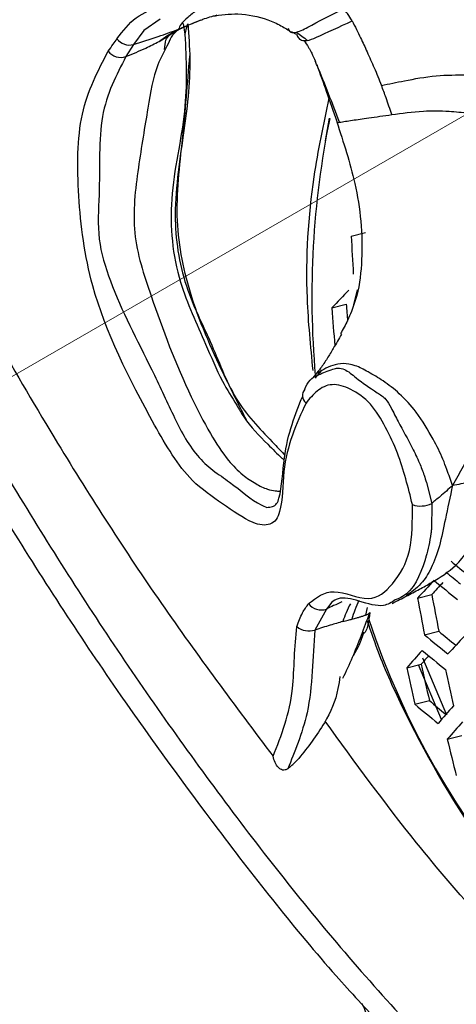
# Model space of a CAD drawing. Units: inches. Extents: x 2.7 to 93.3, y 0.6 to 71.8.
# Drawn here: x 54.1 to 54.5, y 26.5 to 27.4 of the extents above; entities that cross this region are included whole.
import ezdxf

# ---------------------------------------------------------------- set-up
doc = ezdxf.new("R2010")
doc.units = ezdxf.units.IN
doc.header["$LTSCALE"] = 4
doc.header["$MEASUREMENT"] = 0
doc.linetypes.add('PHANTOM', pattern=[0.5, 0.25, -0.05, 0.05, -0.05, 0.05, -0.05])

msp = doc.modelspace()

# ---------------------------------------------------------------- linework, layer by layer
at = {"color": 7, "linetype": 'PHANTOM', "lineweight": 18}
msp.add_line((54.97435, 27.56227), (52.11415, 25.91111), dxfattribs=at)
at = {"color": 7, "linetype": 'Continuous', "lineweight": 25}
for p, q in [((54.25288, 27.37396), (54.23908, 27.36448)), ((54.23908, 27.36448), (54.23052, 27.35271)), ((54.27223, 27.37033), (54.27369, 27.36141)), ((54.36741, 27.36131), (54.3632, 27.3633)), ((54.252, 27.35534), (54.26004, 27.36042)), ((54.26004, 27.36042), (54.26302, 27.36231)), ((54.23052, 27.35271), (54.22418, 27.34268)), ((54.39154, 27.27185), (54.39503, 27.29098)), ((54.41317, 27.19189), (54.4252, 27.19494)), ((54.41531, 27.13431), (54.41847, 27.14667)), ((54.39686, 27.13153), (54.409, 27.13461)), ((54.3834, 27.07591), (54.38111, 27.07278)), ((54.47639, 26.9848), (54.48077, 26.96743)), ((54.48077, 26.96743), (54.48049, 26.9454)), ((54.39692, 26.88441), (54.39246, 26.87868)), ((54.46891, 26.88783), (54.48083, 26.89085)), ((54.39246, 26.87868), (54.38267, 26.86105)), ((54.42648, 26.87982), (54.42528, 26.87361)), ((54.47476, 26.85695), (54.48672, 26.85999)), ((54.41906, 26.84683), (54.41474, 26.83932)), ((54.47307, 26.83778), (54.49331, 26.7898)), ((54.45989, 26.82932), (54.47204, 26.8324)), ((54.48903, 26.78592), (54.46968, 26.8318)), ((54.46662, 26.79867), (54.47882, 26.80176)), ((54.49387, 26.76935), (54.50599, 26.77242))]:
    msp.add_line(p, q, dxfattribs=at)
for centre, radius, start, end in [((54.22732, 27.3658), 0.01348, 217.48708, 283.73386), ((54.21982, 27.35514), 0.01319, 217.11324, 289.31826), ((55.13584, 27.14103), 0.75567, 168.5728, 185.00947), ((56.78288, 27.31016), 2.37265, 182.85729, 183.62883), ((55.60251, 25.9852), 1.66363, 135.72537, 136.4446), ((56.69971, 27.30644), 2.29715, 184.28996, 184.6478), ((56.72352, 27.30735), 2.33329, 184.32159, 185.10252), ((54.38073, 27.05807), 0.00839, 140.66249, 229.55348), ((54.47138, 26.98598), 0.0208, 250.86581, 296.86414), ((55.58896, 28.23659), 1.71141, 230.35314, 230.98783), ((55.61774, 28.29015), 1.78083, 230.82191, 231.32588), ((55.58398, 25.86698), 1.51179, 136.75701, 137.52579), ((55.54548, 25.92296), 1.43885, 137.18405, 137.72556), ((55.59928, 28.25589), 1.75439, 230.47242, 231.30057), ((56.6804, 27.29123), 2.24798, 190.33777, 191.13866), ((56.65456, 27.29), 2.21007, 190.40507, 191.21964), ((54.38796, 26.89082), 0.01294, 215.91, 290.35398), ((55.08499, 27.08858), 0.6925, 198.4022, 243.51475), ((54.37766, 26.8758), 0.01557, 229.68326, 288.7782), ((55.55508, 28.14186), 1.6687, 230.19099, 230.82852), ((55.57311, 28.18226), 1.72128, 230.34984, 231.19266), ((55.61666, 25.81209), 1.52252, 136.72284, 137.48696), ((55.41559, 26.0027), 1.26359, 138.25911, 139.14211), ((55.5654, 28.16056), 1.71095, 230.31084, 231.15834), ((55.36953, 26.06314), 1.18205, 138.9456, 139.39894), ((56.57595, 27.27746), 2.16299, 191.95756, 192.78881), ((56.54934, 27.27603), 2.12414, 192.05502, 192.90143), ((56.64992, 27.2809), 2.20462, 191.85663, 192.67224), ((55.51879, 28.04069), 1.61755, 229.98951, 230.61959), ((55.5376, 28.08224), 1.67169, 230.15908, 231.02489), ((55.44649, 25.95102), 1.27038, 138.23013, 139.10911), ((55.45489, 25.93702), 1.27135, 138.22601, 139.10442), ((56.55964, 27.26473), 2.12434, 193.48499, 194.33094)]:
    msp.add_arc(centre, radius, start, end, dxfattribs=at)
for points, knots in [([(54.19452, 30.43275), (54.19674, 30.43404), (54.21315, 30.44358), (54.24678, 30.45516), (54.29823, 30.46862), (54.35437, 30.47636), (54.41809, 30.47912), (54.49065, 30.47572), (54.57266, 30.46483), (54.66096, 30.44615), (54.75534, 30.41918), (54.85544, 30.38349), (54.96076, 30.33871), (55.07066, 30.28458), (55.18444, 30.22095), (55.30142, 30.14778), (55.42086, 30.06509), (55.54203, 29.973), (55.66419, 29.87173), (55.7866, 29.76158), (55.90851, 29.64291), (56.02922, 29.51618), (56.14802, 29.38188), (56.26426, 29.24058), (56.37728, 29.09289), (56.48648, 28.93948), (56.59129, 28.78103), (56.69116, 28.6183), (56.7856, 28.45204), (56.87415, 28.28306), (56.95639, 28.11221), (57.03197, 27.94031), (57.10055, 27.76824), (57.1619, 27.59686), (57.21581, 27.42705), (57.26215, 27.25968), (57.30082, 27.09563), (57.33184, 26.93578), (57.35527, 26.78094), (57.37118, 26.63204), (57.37823, 26.51965), (57.37985, 26.45743), (57.38027, 26.44095)], [0, 0, 0, 0, 0.005382, 0.039841, 0.06978, 0.09714, 0.122878, 0.150137, 0.176224, 0.201602, 0.226586, 0.251373, 0.276093, 0.300817, 0.325595, 0.350466, 0.375453, 0.400566, 0.42581, 0.451181, 0.476673, 0.502275, 0.527975, 0.553761, 0.579619, 0.605535, 0.631493, 0.657479, 0.68348, 0.709477, 0.735454, 0.761395, 0.787286, 0.813112, 0.838859, 0.864512, 0.89006, 0.915489, 0.94079, 0.965956, 0.990983, 1, 1, 1, 1]), ([(53.80367, 27.64929), (53.82258, 27.59259), (53.85741, 27.48821), (53.91697, 27.34535), (53.97083, 27.22978), (54.01752, 27.13849), (54.06707, 27.04782), (54.13194, 26.9377), (54.21268, 26.81382), (54.30511, 26.68737), (54.37793, 26.59445), (54.42548, 26.54313), (54.43807, 26.52955)], [0, 0, 0, 0, 0.141457, 0.260411, 0.357904, 0.434252, 0.494729, 0.5937, 0.725777, 0.832689, 0.9557, 1, 1, 1, 1]), ([(53.82907, 27.643), (53.84685, 27.58964), (53.88228, 27.4833), (53.94878, 27.32437), (54.02413, 27.16749), (54.1086, 27.0141), (54.20076, 26.86556), (54.30029, 26.72353), (54.40658, 26.58793), (54.48317, 26.50613), (54.52157, 26.46511)], [0, 0, 0, 0, 0.125047, 0.249227, 0.373732, 0.49914, 0.623609, 0.748016, 0.873664, 1, 1, 1, 1]), ([(54.21663, 27.3576), (54.22157, 27.36412), (54.2315, 27.37721), (54.25298, 27.38437), (54.26276, 27.40562), (54.26903, 27.41803), (54.27218, 27.42426)], [0, 0, 0, 0, 0.27596, 0.554175, 0.775972, 1, 1, 1, 1]), ([(54.33136, 27.42858), (54.32524, 27.42285), (54.31443, 27.41274), (54.30238, 27.39888), (54.2925, 27.38875), (54.2834, 27.38149), (54.27567, 27.37543), (54.26944, 27.36914), (54.26875, 27.3669), (54.26838, 27.36569)], [0, 0, 0, 0, 0.192595, 0.340217, 0.472839, 0.59853, 0.725133, 0.851388, 1, 1, 1, 1]), ([(53.98006, 27.3797), (54.00797, 27.31817), (54.0638, 27.19508), (54.15791, 27.02948), (54.25253, 26.88202), (54.31588, 26.79734), (54.34757, 26.75498)], [0, 0, 0, 0, 0.279825, 0.559821, 0.779846, 1, 1, 1, 1]), ([(54.36025, 27.3666), (54.36066, 27.36535), (54.36154, 27.36274), (54.36789, 27.36269), (54.38078, 27.36961), (54.39614, 27.3774), (54.40683, 27.38283)], [0, 0, 0, 0, 0.099016, 0.206397, 0.44789, 1, 1, 1, 1]), ([(54.41394, 27.37266), (54.41273, 27.37474), (54.41061, 27.37837), (54.40796, 27.38149), (54.40683, 27.38283)], [0, 0, 0, 0, 0.572522, 1, 1, 1, 1]), ([(54.26838, 27.36569), (54.27219, 27.36735), (54.27825, 27.36999), (54.28446, 27.37236), (54.28676, 27.37325)], [0, 0, 0, 0, 0.628144, 1, 1, 1, 1]), ([(54.27967, 27.37048), (54.28005, 27.37063), (54.28193, 27.37138), (54.28481, 27.37251), (54.28713, 27.37342)], [0, 0, 0, 0, 0.197726, 1, 1, 1, 1]), ([(54.28676, 27.37325), (54.28741, 27.3735), (54.29192, 27.37529), (54.29664, 27.37654), (54.30068, 27.37761)], [0, 0, 0, 0, 0.143068, 1, 1, 1, 1]), ([(54.29655, 27.37657), (54.30372, 27.37759), (54.31934, 27.37982), (54.33911, 27.37551), (54.35403, 27.36903), (54.36028, 27.3649), (54.3632, 27.36298)], [0, 0, 0, 0, 0.30967, 0.67413, 0.847973, 1, 1, 1, 1]), ([(54.36741, 27.36131), (54.36791, 27.3601), (54.36892, 27.35759), (54.37227, 27.35601), (54.37728, 27.35591), (54.38932, 27.36118), (54.40336, 27.36773), (54.41394, 27.37266)], [0, 0, 0, 0, 0.090779, 0.187257, 0.267875, 0.44871, 1, 1, 1, 1]), ([(54.41394, 27.37266), (54.41638, 27.3679), (54.42077, 27.35932), (54.42678, 27.34613), (54.43274, 27.3329), (54.43659, 27.32342), (54.4386, 27.31846)], [0, 0, 0, 0, 0.269064, 0.484538, 0.730608, 1, 1, 1, 1]), ([(54.23052, 27.35271), (54.23746, 27.35491), (54.25026, 27.35896), (54.26269, 27.36358), (54.26838, 27.36569)], [0, 0, 0, 0, 0.542505, 1, 1, 1, 1]), ([(54.252, 27.35534), (54.25431, 27.35707), (54.25901, 27.3606), (54.26521, 27.36397), (54.26838, 27.36569)], [0, 0, 0, 0, 0.490514, 1, 1, 1, 1]), ([(54.26777, 27.36494), (54.26612, 27.36358), (54.26251, 27.3606), (54.26067, 27.35595), (54.25968, 27.35343)], [0, 0, 0, 0, 0.456462, 1, 1, 1, 1]), ([(54.26327, 27.3623), (54.26506, 27.36341), (54.26779, 27.36511), (54.27227, 27.36731), (54.2751, 27.3686), (54.27642, 27.3692)], [0, 0, 0, 0, 0.502219, 0.767321, 1, 1, 1, 1]), ([(54.27596, 27.37013), (54.27678, 27.36042), (54.2793, 27.33043), (54.27243, 27.27467), (54.2619, 27.21012), (54.27212, 27.1488), (54.29754, 27.10035), (54.31436, 27.05209), (54.34138, 27.0251), (54.35487, 27.01083), (54.35783, 27.00769)], [0, 0, 0, 0, 0.08156, 0.251754, 0.436164, 0.589043, 0.715287, 0.846798, 0.966396, 1, 1, 1, 1]), ([(54.26838, 27.36569), (54.27079, 27.36656), (54.27371, 27.3676), (54.27631, 27.36913), (54.27676, 27.36939)], [0, 0, 0, 0, 0.826307, 1, 1, 1, 1]), ([(54.27369, 27.36141), (54.27417, 27.36308), (54.27501, 27.36603), (54.27567, 27.3689), (54.27596, 27.37013)], [0, 0, 0, 0, 0.568959, 1, 1, 1, 1]), ([(54.36712, 27.36321), (54.36871, 27.36212), (54.3719, 27.35992), (54.37494, 27.35744), (54.37646, 27.35619)], [0, 0, 0, 0, 0.497872, 1, 1, 1, 1]), ([(54.2093, 27.34717), (54.21066, 27.34912), (54.21311, 27.3526), (54.21555, 27.35607), (54.21663, 27.3576)], [0, 0, 0, 0, 0.559998, 1, 1, 1, 1]), ([(54.22418, 27.34268), (54.22981, 27.34502), (54.23944, 27.34901), (54.24831, 27.35348), (54.252, 27.35534)], [0, 0, 0, 0, 0.583414, 1, 1, 1, 1]), ([(54.25639, 27.34873), (54.25676, 27.35157), (54.25751, 27.35739), (54.25931, 27.35927), (54.26023, 27.36024)], [0, 0, 0, 0, 0.488377, 1, 1, 1, 1]), ([(54.27369, 27.36141), (54.27462, 27.34008), (54.27658, 27.29525), (54.25839, 27.22546), (54.26495, 27.15708), (54.28849, 27.10805), (54.30284, 27.07278), (54.31305, 27.05647), (54.31719, 27.04985)], [0, 0, 0, 0, 0.211215, 0.444003, 0.658573, 0.826916, 0.929697, 1, 1, 1, 1]), ([(54.37378, 27.35603), (54.37486, 27.35434), (54.37621, 27.35223), (54.37867, 27.34829), (54.38058, 27.34457), (54.38214, 27.34098), (54.38321, 27.33851)], [0, 0, 0, 0, 0.493118, 0.614253, 0.735131, 1, 1, 1, 1]), ([(54.37528, 27.05168), (54.3672, 27.03402), (54.35506, 27.00747), (54.3559, 26.96739), (54.3506, 26.95325), (54.34527, 26.94951), (54.3385, 26.94876), (54.32496, 26.95291), (54.30532, 26.9673), (54.2741, 26.98798), (54.23495, 27.05514), (54.19405, 27.13738), (54.183, 27.22644), (54.18322, 27.29775), (54.20062, 27.33072), (54.2093, 27.34717)], [0, 0, 0, 0, 0.126624, 0.190377, 0.206291, 0.222137, 0.23803, 0.253897, 0.306331, 0.358684, 0.440418, 0.627134, 0.751044, 0.875773, 1, 1, 1, 1]), ([(54.25968, 27.35343), (54.25648, 27.34764), (54.24767, 27.33166), (54.24253, 27.29889), (54.23397, 27.24854), (54.22766, 27.19427), (54.24805, 27.13212), (54.27002, 27.07303), (54.29366, 27.02782), (54.30807, 27.00479), (54.32155, 26.99143), (54.33256, 26.98395), (54.34176, 26.97942), (54.34866, 26.97786), (54.35208, 26.97774), (54.35337, 26.9777)], [0, 0, 0, 0, 0.058709, 0.162086, 0.280467, 0.405623, 0.530118, 0.72609, 0.801456, 0.861797, 0.90263, 0.937462, 0.96848, 0.988116, 1, 1, 1, 1]), ([(54.22418, 27.34268), (54.21603, 27.32714), (54.19978, 27.29613), (54.20297, 27.23799), (54.19933, 27.19052), (54.21427, 27.14057), (54.2402, 27.09237), (54.26328, 27.04243), (54.27845, 27.01177), (54.29726, 26.99449), (54.31672, 26.98215), (54.33098, 26.96839), (54.34078, 26.96468), (54.3424, 26.96407)], [0, 0, 0, 0, 0.165688, 0.330362, 0.416035, 0.494438, 0.662556, 0.747259, 0.826304, 0.863276, 0.902183, 0.98388, 1, 1, 1, 1]), ([(54.32527, 27.03747), (54.31966, 27.0486), (54.30275, 27.08217), (54.27789, 27.13663), (54.26364, 27.20672), (54.27229, 27.27431), (54.27591, 27.32017), (54.27774, 27.34338)], [0, 0, 0, 0, 0.115909, 0.349632, 0.55422, 0.774298, 1, 1, 1, 1]), ([(54.40335, 27.28749), (54.39733, 27.30339), (54.39087, 27.32042), (54.38356, 27.33751), (54.38307, 27.33866)], [0, 0, 0, 0, 0.932695, 1, 1, 1, 1]), ([(54.38423, 27.336), (54.38692, 27.32856), (54.39264, 27.31277), (54.39825, 27.2967), (54.40122, 27.28819)], [0, 0, 0, 0, 0.470633, 1, 1, 1, 1]), ([(54.4386, 27.31846), (54.44481, 27.31972), (54.45835, 27.32246), (54.48387, 27.32724), (54.50597, 27.32725), (54.5209, 27.32735), (54.52826, 27.32776), (54.53307, 27.32783), (54.53564, 27.32694), (54.53704, 27.32646)], [0, 0, 0, 0, 0.2267127, 0.4941733, 0.7448656, 0.862124, 0.9224017, 0.9580143, 1, 1, 1, 1]), ([(54.44722, 27.29388), (54.4457, 27.29859), (54.44304, 27.30687), (54.43993, 27.31497), (54.4386, 27.31846)], [0, 0, 0, 0, 0.569612, 1, 1, 1, 1]), ([(54.39438, 27.30767), (54.38977, 27.28579), (54.37833, 27.23144), (54.37356, 27.15396), (54.37894, 27.09929), (54.38094, 27.07903)], [0, 0, 0, 0, 0.297796, 0.739856, 1, 1, 1, 1]), ([(54.44722, 27.29388), (54.45578, 27.29512), (54.47055, 27.29725), (54.49353, 27.29714), (54.51058, 27.29526), (54.52115, 27.29508), (54.52679, 27.29435), (54.52929, 27.29406), (54.53099, 27.29319), (54.53197, 27.29268)], [0, 0, 0, 0, 0.340251, 0.587077, 0.771548, 0.916095, 0.935788, 0.962675, 1, 1, 1, 1]), ([(54.40335, 27.28749), (54.40668, 27.28802), (54.41299, 27.28901), (54.42756, 27.29113), (54.44054, 27.29294), (54.44722, 27.29388)], [0, 0, 0, 0, 0.351927, 0.666811, 1, 1, 1, 1]), ([(54.53542, 27.28934), (54.53465, 27.27079), (54.5328, 27.22634), (54.5298, 27.16434), (54.52697, 27.11152), (54.52584, 27.07353), (54.52355, 27.04399), (54.51536, 27.01236), (54.50425, 26.99299), (54.49827, 26.98255)], [0, 0, 0, 0, 0.176665, 0.423356, 0.601188, 0.690846, 0.787886, 0.885746, 1, 1, 1, 1]), ([(54.40142, 27.28828), (54.40128, 27.28813), (54.4004, 27.28716), (54.402, 27.28734), (54.40335, 27.28749)], [0, 0, 0, 0, 0.156799, 1, 1, 1, 1]), ([(54.40108, 27.28771), (54.4067, 27.27063), (54.41913, 27.23295), (54.4239, 27.18351), (54.41988, 27.14706), (54.41427, 27.13038), (54.40968, 27.11962), (54.40626, 27.11354), (54.40418, 27.10984)], [0, 0, 0, 0, 0.291936, 0.644547, 0.810424, 0.8862, 0.930887, 1, 1, 1, 1]), ([(54.40492, 27.10958), (54.40269, 27.10555), (54.39883, 27.09853), (54.39478, 27.09193), (54.39306, 27.08913)], [0, 0, 0, 0, 0.576052, 1, 1, 1, 1]), ([(54.39306, 27.08913), (54.39123, 27.0863), (54.38816, 27.08155), (54.38477, 27.07753), (54.3834, 27.07591)], [0, 0, 0, 0, 0.595861, 1, 1, 1, 1]), ([(54.49827, 26.98255), (54.49671, 26.98695), (54.4942, 26.99405), (54.48928, 27.00736), (54.48109, 27.02334), (54.46991, 27.04252), (54.45462, 27.05924), (54.44038, 27.07042), (54.42798, 27.07762), (54.41223, 27.086), (54.39684, 27.08428), (54.38789, 27.0787), (54.3834, 27.07591)], [0, 0, 0, 0, 0.079788, 0.128641, 0.22752, 0.363886, 0.465143, 0.55146, 0.630097, 0.700581, 0.849974, 1, 1, 1, 1]), ([(54.37423, 27.06339), (54.37558, 27.06619), (54.37824, 27.07173), (54.38262, 27.07395), (54.38478, 27.07505)], [0, 0, 0, 0, 0.504066, 1, 1, 1, 1]), ([(54.38813, 27.07897), (54.38724, 27.07781), (54.38547, 27.07549), (54.3837, 27.07352), (54.38282, 27.07254)], [0, 0, 0, 0, 0.503307, 1, 1, 1, 1]), ([(54.38478, 27.07505), (54.38504, 27.07515), (54.38939, 27.07686), (54.3948, 27.07958), (54.40217, 27.08124), (54.40888, 27.08009), (54.41907, 27.07104), (54.43082, 27.06306), (54.4424, 27.05563), (54.44749, 27.04633), (54.4543, 27.03245), (54.46314, 27.01723), (54.46853, 27.00556), (54.47051, 27.00127)], [0, 0, 0, 0, 0.0099026, 0.167553, 0.2172492, 0.2749771, 0.3755371, 0.5378256, 0.5989797, 0.6544293, 0.739992, 0.9044999, 1, 1, 1, 1]), ([(54.46456, 26.96633), (54.46102, 26.98081), (54.45569, 27.00256), (54.44261, 27.03106), (54.43002, 27.05217), (54.41285, 27.06418), (54.39637, 27.06897), (54.38417, 27.06246), (54.37821, 27.05524), (54.37528, 27.05168)], [0, 0, 0, 0, 0.253195, 0.380608, 0.504698, 0.630159, 0.75154, 0.877633, 1, 1, 1, 1]), ([(54.3424, 26.96407), (54.34401, 26.96411), (54.34715, 26.9642), (54.35108, 26.96704), (54.35516, 26.97933), (54.3566, 27.01822), (54.36624, 27.04205), (54.37252, 27.05757)], [0, 0, 0, 0, 0.051248, 0.099281, 0.149795, 0.446377, 1, 1, 1, 1]), ([(54.31719, 27.04985), (54.31907, 27.04651), (54.32609, 27.03398), (54.34018, 27.02026), (54.35172, 27.00835), (54.3563, 27.00433), (54.35695, 27.00375)], [0, 0, 0, 0, 0.1807774, 0.6779024, 0.9539675, 1, 1, 1, 1]), ([(54.47051, 27.00127), (54.47187, 26.99785), (54.47403, 26.99238), (54.47575, 26.98686), (54.47639, 26.9848)], [0, 0, 0, 0, 0.626137, 1, 1, 1, 1]), ([(54.52561, 26.99117), (54.52563, 26.99116), (54.52627, 26.99069), (54.52573, 26.98964), (54.52374, 26.9884), (54.51937, 26.98671), (54.51046, 26.98446), (54.50299, 26.98329), (54.49827, 26.98255)], [0, 0, 0, 0, 0.003701, 0.093694, 0.200813, 0.32522, 0.573879, 1, 1, 1, 1]), ([(54.45929, 26.88937), (54.46304, 26.89135), (54.4705, 26.8953), (54.48559, 26.90369), (54.49935, 26.91281), (54.51185, 26.92746), (54.52207, 26.95211), (54.52433, 26.97473), (54.52587, 26.99016)], [0, 0, 0, 0, 0.0865929, 0.1721092, 0.3806993, 0.5193652, 0.6719333, 1, 1, 1, 1]), ([(54.49827, 26.98255), (54.4962, 26.97291), (54.49231, 26.95482), (54.48758, 26.93108), (54.48079, 26.91265), (54.47154, 26.89832), (54.46355, 26.89281), (54.45921, 26.88981)], [0, 0, 0, 0, 0.217947, 0.409121, 0.60118, 0.783285, 1, 1, 1, 1]), ([(54.49827, 26.98255), (54.49479, 26.97937), (54.489, 26.97405), (54.48312, 26.96932), (54.48077, 26.96743)], [0, 0, 0, 0, 0.600034, 1, 1, 1, 1]), ([(54.37748, 26.88323), (54.38398, 26.88832), (54.39715, 26.89864), (54.42939, 26.88175), (54.44984, 26.90004), (54.46474, 26.92568), (54.46462, 26.95276), (54.46456, 26.96633)], [0, 0, 0, 0, 0.184446, 0.37399, 0.560668, 0.779801, 1, 1, 1, 1]), ([(54.48049, 26.9454), (54.48036, 26.94432), (54.47939, 26.93623), (54.47755, 26.92889), (54.47595, 26.92254)], [0, 0, 0, 0, 0.134048, 1, 1, 1, 1]), ([(54.47595, 26.92254), (54.47568, 26.92166), (54.4713, 26.90715), (54.46446, 26.8922), (54.45223, 26.88714), (54.45014, 26.88627)], [0, 0, 0, 0, 0.0510174, 0.8379165, 1, 1, 1, 1]), ([(54.40534, 26.88462), (54.40305, 26.88359), (54.39876, 26.88167), (54.39446, 26.87963), (54.39246, 26.87868)], [0, 0, 0, 0, 0.535541, 1, 1, 1, 1]), ([(54.45014, 26.88627), (54.44703, 26.88427), (54.43901, 26.87912), (54.42211, 26.88499), (54.404, 26.88944), (54.39854, 26.88556), (54.39692, 26.88441)], [0, 0, 0, 0, 0.231916, 0.598115, 0.880896, 1, 1, 1, 1]), ([(54.4196, 26.88581), (54.4184, 26.88318), (54.41615, 26.87824), (54.41457, 26.87277), (54.41383, 26.87022)], [0, 0, 0, 0, 0.532304, 1, 1, 1, 1]), ([(54.44755, 26.88326), (54.44964, 26.88437), (54.45369, 26.88651), (54.45779, 26.88863), (54.45977, 26.88965)], [0, 0, 0, 0, 0.516772, 1, 1, 1, 1]), ([(54.36758, 26.86392), (54.36902, 26.86797), (54.37159, 26.87521), (54.37568, 26.88077), (54.37748, 26.88323)], [0, 0, 0, 0, 0.558767, 1, 1, 1, 1]), ([(54.41249, 26.88308), (54.41121, 26.88062), (54.40879, 26.87594), (54.40702, 26.87066), (54.40618, 26.86816)], [0, 0, 0, 0, 0.526925, 1, 1, 1, 1]), ([(54.40626, 26.8205), (54.40901, 26.82639), (54.41724, 26.84407), (54.42415, 26.86291), (54.42876, 26.87547)], [0, 0, 0, 0, 0.333253, 1, 1, 1, 1]), ([(54.42883, 26.87564), (54.42835, 26.87212), (54.42762, 26.86685), (54.42612, 26.86136), (54.42504, 26.85902), (54.42419, 26.8585), (54.42376, 26.85854), (54.42355, 26.85867), (54.42345, 26.85873)], [0, 0, 0, 0, 0.50027, 0.750402, 0.905265, 0.957707, 0.97962, 1, 1, 1, 1]), ([(54.42528, 26.87361), (54.42624, 26.87395), (54.42791, 26.87453), (54.42856, 26.87531), (54.42883, 26.87564)], [0, 0, 0, 0, 0.576055, 1, 1, 1, 1]), ([(54.40618, 26.86816), (54.40266, 26.86716), (54.39498, 26.86497), (54.38699, 26.86243), (54.38267, 26.86105)], [0, 0, 0, 0, 0.458733, 1, 1, 1, 1]), ([(54.40618, 26.86816), (54.40773, 26.86859), (54.41033, 26.8693), (54.41282, 26.86995), (54.41383, 26.87022)], [0, 0, 0, 0, 0.5953091, 1, 1, 1, 1]), ([(54.41383, 26.87022), (54.41521, 26.87058), (54.41741, 26.87116), (54.42042, 26.87201), (54.42285, 26.87276), (54.42447, 26.87332), (54.42528, 26.87361)], [0, 0, 0, 0, 0.3612745, 0.5784231, 0.7900954, 1, 1, 1, 1]), ([(54.42639, 26.86935), (54.4297, 26.85971), (54.43891, 26.83288), (54.46958, 26.76657), (54.52023, 26.67848), (54.57376, 26.61864), (54.59859, 26.59088)], [0, 0, 0, 0, 0.090634, 0.252381, 0.653088, 1, 1, 1, 1]), ([(54.34757, 26.75498), (54.35458, 26.77271), (54.36436, 26.79741), (54.36526, 26.83819), (54.3668, 26.85533), (54.36758, 26.86392)], [0, 0, 0, 0, 0.558814, 0.778741, 1, 1, 1, 1]), ([(54.38267, 26.86105), (54.38192, 26.84929), (54.38035, 26.8245), (54.37801, 26.79438), (54.36844, 26.76524), (54.36285, 26.75155), (54.35998, 26.74454)], [0, 0, 0, 0, 0.260848, 0.549646, 0.769382, 1, 1, 1, 1]), ([(54.42345, 26.85873), (54.42283, 26.85653), (54.42168, 26.85245), (54.41988, 26.8486), (54.41906, 26.84683)], [0, 0, 0, 0, 0.538728, 1, 1, 1, 1]), ([(54.40363, 26.82213), (54.40321, 26.81867), (54.40149, 26.80464), (54.39013, 26.77948), (54.37671, 26.76265), (54.36918, 26.75319)], [0, 0, 0, 0, 0.125373, 0.508761, 1, 1, 1, 1]), ([(54.57728, 26.55842), (54.54012, 26.59872), (54.47471, 26.66965), (54.41642, 26.74993), (54.39125, 26.7846)], [0, 0, 0, 0, 0.568141, 1, 1, 1, 1]), ([(54.35998, 26.74454), (54.35928, 26.74413), (54.35784, 26.74329), (54.35567, 26.74333), (54.35365, 26.74417), (54.35136, 26.74612), (54.34908, 26.74971), (54.34808, 26.75322), (54.34757, 26.75498)], [0, 0, 0, 0, 0.121627, 0.250812, 0.365831, 0.501625, 0.749927, 1, 1, 1, 1]), ([(54.35998, 26.74454), (54.36075, 26.74514), (54.3623, 26.74636), (54.36473, 26.74866), (54.36713, 26.75103), (54.36849, 26.75247), (54.36918, 26.75319)], [0, 0, 0, 0, 0.247397, 0.499458, 0.749758, 1, 1, 1, 1]), ([(54.42187, 26.54729), (54.4225, 26.54634), (54.42527, 26.54221), (54.42656, 26.53419), (54.42756, 26.52802)], [0, 0, 0, 0, 0.229195, 1, 1, 1, 1])]:
    msp.add_open_spline(points, degree=3, knots=knots, dxfattribs=at)

doc.saveas('drawing.dxf')
